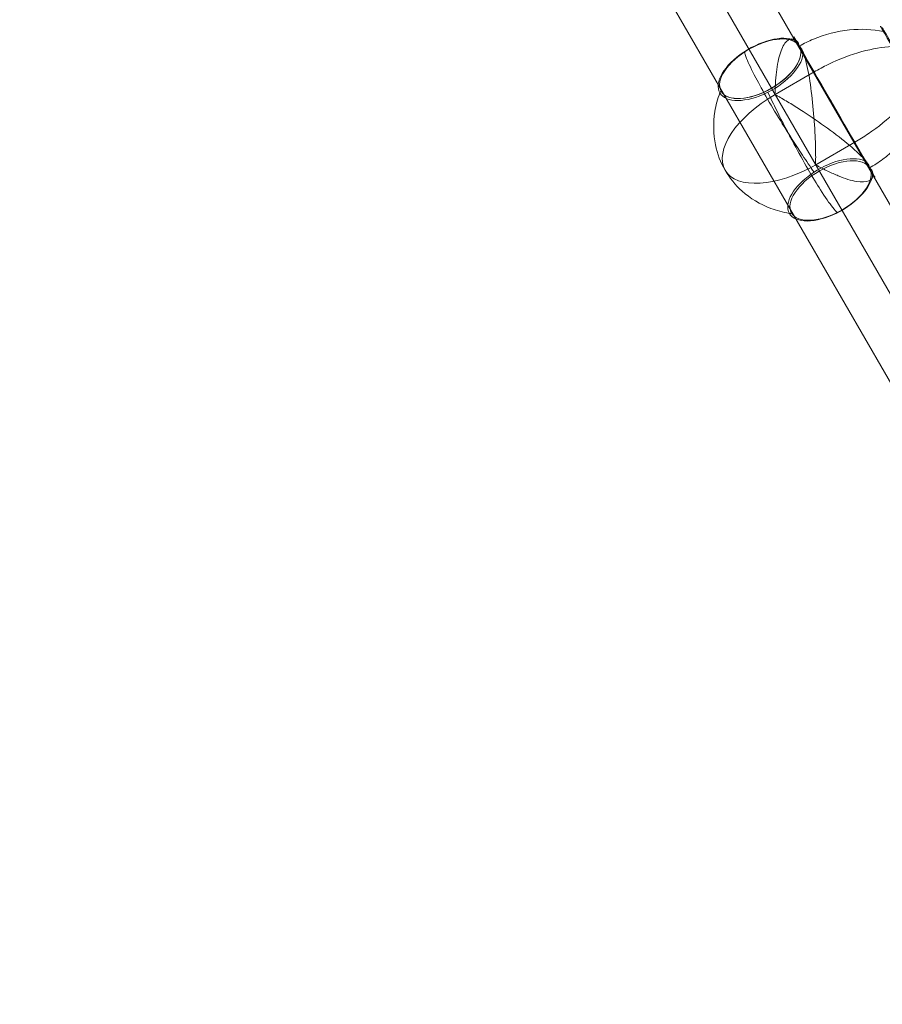
# Model space of a CAD drawing. Units: millimetres. Extents: x -622 to 6689, y -3487 to 3267.
# Drawn here: x 1957 to 2541, y 252 to 919 of the extents above; entities that cross this region are included whole.
import ezdxf

# ---------------------------------------------------------------- set-up
doc = ezdxf.new("R2010")
doc.units = ezdxf.units.MM
doc.header["$MEASUREMENT"] = 0
for name, color, linetype, lineweight in [('Level 25', 7, 'Continuous', 0), ('Level 26', 7, 'Continuous', 0), ('Level 41', 7, 'Continuous', 0)]:
    doc.layers.add(name, color=color, linetype=linetype, lineweight=lineweight)

# ---------------------------------------------------------------- blocks, each defined once
blk = doc.blocks.new('From Surface_3')
at = {"layer": 'Level 25', "color": 252, "lineweight": 13}
for p, q in [((2980.404806, -18.269713), (1967.954806, 1735.345127)), ((3006.385568, -3.269713), (2008.935568, 1724.364365)), ((2954.424043, -33.269713), (1956.974044, 1694.364365)), ((2980.404806, -18.269713), (1997.954806, 1683.383602))]:
    blk.add_line(p, q, dxfattribs=at)
blk = doc.blocks.new('DDREVL_60')
at = {"layer": 'Level 41', "color": 133, "lineweight": 13, "extrusion": (-0.866025, -0.5, -3.45016e-05)}
for centre, major_axis in [((-1230.91, 2132.18, -2715.15), (-15.96, 27.64)), ((-1230.91, 2132.18, -2714.57), (-15.25, 26.41))]:
    blk.add_ellipse(centre, major_axis=major_axis, ratio=0.000035, dxfattribs=at)
at = {"layer": 'Level 41', "color": 133, "lineweight": 13, "extrusion": (0.866025, 0.5, 3.45016e-05)}
for points, knots in [([(-1254.72, 2173.43, -2769.52), (-1254.72, 2173.43, -2765.95), (-1254.61, 2173.24, -2762.38), (-1254.39, 2172.86, -2758.84), (-1253.87, 2171.96, -2750.46), (-1252.72, 2169.96, -2742.17), (-1251.03, 2167.03, -2734.65), (-1249.41, 2164.23, -2727.46), (-1247.25, 2160.49, -2720.79), (-1244.73, 2156.12, -2715.15)], [0, 0, 0, 0, 0.176366, 0.176366, 0.176366, 0.597075, 0.597075, 0.597075, 1, 1, 1, 1]), ([(-1244.73, 2156.12, -2715.15), (-1244.66, 2156.01, -2715.01), (-1244.59, 2155.88, -2714.88), (-1244.51, 2155.75, -2714.79), (-1244.43, 2155.6, -2714.69), (-1244.33, 2155.43, -2714.62), (-1244.24, 2155.27, -2714.59), (-1244.2, 2155.2, -2714.57), (-1244.16, 2155.13, -2714.57), (-1244.12, 2155.06, -2714.57)], [0, 0, 0, 0, 0.392469, 0.392469, 0.392469, 0.823101, 0.823101, 0.823101, 1, 1, 1, 1]), ([(-1244.66, 2156, -2769.57), (-1244.66, 2156, -2765.98), (-1244.59, 2155.89, -2762.39), (-1244.47, 2155.67, -2758.84), (-1244.17, 2155.15, -2750.46), (-1243.5, 2154, -2742.17), (-1242.52, 2152.3, -2734.65), (-1241.59, 2150.68, -2727.46), (-1240.35, 2148.53, -2720.79), (-1238.89, 2146, -2715.15)], [0, 0, 0, 0, 0.177007, 0.177007, 0.177007, 0.597389, 0.597389, 0.597389, 1, 1, 1, 1]), ([(-1238.89, 2146, -2715.15), (-1238.85, 2145.94, -2715.01), (-1238.81, 2145.87, -2714.88), (-1238.76, 2145.79, -2714.79), (-1238.71, 2145.7, -2714.69), (-1238.66, 2145.61, -2714.62), (-1238.6, 2145.51, -2714.58), (-1238.58, 2145.47, -2714.57), (-1238.56, 2145.43, -2714.56), (-1238.53, 2145.39, -2714.56)], [0, 0, 0, 0, 0.392469, 0.392469, 0.392469, 0.823101, 0.823101, 0.823101, 1, 1, 1, 1])]:
    blk.add_open_spline(points, degree=3, knots=knots, dxfattribs=at)
at = {"layer": 'Level 41', "color": 133, "lineweight": 13, "extrusion": (-0.866025, -0.5, -3.45016e-05)}
for points, knots in [([(-1222.93, 2118.37, -2715.15), (-1222.97, 2118.43, -2715.01), (-1223.01, 2118.5, -2714.88), (-1223.06, 2118.58, -2714.79), (-1223.1, 2118.67, -2714.69), (-1223.16, 2118.76, -2714.62), (-1223.21, 2118.86, -2714.59), (-1223.24, 2118.9, -2714.57), (-1223.26, 2118.94, -2714.57), (-1223.28, 2118.98, -2714.57)], [0, 0, 0, 0, 0.392469, 0.392469, 0.392469, 0.823101, 0.823101, 0.823101, 1, 1, 1, 1]), ([(-1217.16, 2108.37, -2769.57), (-1217.16, 2108.37, -2765.98), (-1217.22, 2108.48, -2762.39), (-1217.35, 2108.7, -2758.84), (-1217.65, 2109.22, -2750.46), (-1218.32, 2110.37, -2742.17), (-1219.29, 2112.07, -2734.66), (-1220.23, 2113.69, -2727.46), (-1221.47, 2115.84, -2720.79), (-1222.93, 2118.37, -2715.15)], [0, 0, 0, 0, 0.177007, 0.177007, 0.177007, 0.597389, 0.597389, 0.597389, 1, 1, 1, 1]), ([(-1217.09, 2108.25, -2715.15), (-1217.15, 2108.36, -2715.01), (-1217.23, 2108.49, -2714.88), (-1217.31, 2108.62, -2714.79), (-1217.39, 2108.77, -2714.69), (-1217.49, 2108.94, -2714.62), (-1217.58, 2109.1, -2714.58), (-1217.62, 2109.17, -2714.57), (-1217.66, 2109.24, -2714.56), (-1217.7, 2109.31, -2714.56)], [0, 0, 0, 0, 0.392469, 0.392469, 0.392469, 0.823101, 0.823101, 0.823101, 1, 1, 1, 1]), ([(-1207.09, 2090.94, -2769.49), (-1207.09, 2090.94, -2765.93), (-1207.21, 2091.13, -2762.36), (-1207.42, 2091.51, -2758.84), (-1207.94, 2092.41, -2750.46), (-1209.1, 2094.41, -2742.17), (-1210.79, 2097.34, -2734.65), (-1212.41, 2100.14, -2727.46), (-1214.57, 2103.88, -2720.79), (-1217.09, 2108.25, -2715.15)], [0, 0, 0, 0, 0.175959, 0.175959, 0.175959, 0.596877, 0.596877, 0.596877, 1, 1, 1, 1])]:
    blk.add_open_spline(points, degree=3, knots=knots, dxfattribs=at)
blk = doc.blocks.new('Feature Solid_321')
at = {"layer": 'Level 41', "color": 133, "lineweight": 13}
blk.add_blockref('DDREVL_60', (0, 0), dxfattribs=at)
blk = doc.blocks.new('CONE_76')
at = {"layer": 'Level 41', "color": 133, "lineweight": 13}
for p, q in [((-1244.657248, 2156.000706, -2769.567573), (-1244.656337, 2156.001232, -2800.063474)), ((-1217.158029, 2108.370661, -2769.570859), (-1217.157118, 2108.371187, -2800.066761))]:
    blk.add_line(p, q, dxfattribs=at)
at = {"layer": 'Level 41', "color": 133, "lineweight": 13, "extrusion": (0.866025, 0.5, 3.45016e-05)}
blk.add_ellipse((-1230.907638, 2132.185684, -2769.569216), major_axis=(-27.499219, 47.630045), ratio=0.0000345016, start_param=5.9651863694, end_param=8.6955793494, dxfattribs=at)
at = {"layer": 'Level 41', "color": 133, "lineweight": 13, "extrusion": (-0.866025, -0.5, -3.45016e-05)}
for centre, start_param, end_param in [((-1230.907638, 2132.185684, -2769.569216), 0.7291986114, 3.4595915913), ((-1230.906727, 2132.18621, -2800.065117), -1.0583267822, -1.0360683223), ((-1230.906727, 2132.18621, -2800.065117), -4.1999194358, -4.1776609759)]:
    blk.add_ellipse(centre, major_axis=(-27.499219, 47.630045), ratio=0.0000345016, start_param=start_param, end_param=end_param, dxfattribs=at)
blk = doc.blocks.new('Feature Solid_322')
at = {"layer": 'Level 41', "color": 133, "lineweight": 13}
blk.add_blockref('CONE_76', (0, 0), dxfattribs=at)
blk = doc.blocks.new('DDREVL_61')
at = {"layer": 'Level 41', "color": 133, "lineweight": 13, "extrusion": (0.866025, 0.5, 3.45016e-05)}
for centre, major_axis, start_param, end_param in [((-1254.47, 2173, -2800.07), (0, 0, -31.91), 3.394804, 9.171646), ((-1230.91, 2132.19, -2800.07), (0, 0, -55), 4.712429, 7.854021), ((-1207.34, 2091.38, -2800.06), (0, 0, -31.91), 3.394804, 9.171646), ((-1207.09, 2090.94, -2800.06), (0, 0, -30.57), 3.150384, 9.416066)]:
    blk.add_ellipse(centre, major_axis=major_axis, ratio=0.5, start_param=start_param, end_param=end_param, dxfattribs=at)
for centre in [(-1254.72, 2173.44, -2800.07), (-1207.09, 2090.94, -2800.06)]:
    blk.add_ellipse(centre, major_axis=(0, 0, -30.5), ratio=0.5, dxfattribs=at)
at = {"layer": 'Level 41', "color": 133, "lineweight": 13, "extrusion": (-0.866025, -0.5, -3.45015e-05)}
blk.add_open_spline([(-1262.35, 2186.64, -2800.07), (-1262.35, 2186.65, -2800.07), (-1262.36, 2186.66, -2800.07), (-1262.36, 2186.67, -2800.07), (-1262.4, 2186.73, -2800.07), (-1262.42, 2186.78, -2800.07), (-1262.44, 2186.81, -2800.07), (-1262.47, 2186.86, -2800.07), (-1262.49, 2186.88, -2800.07), (-1262.48, 2186.87, -2800.07), (-1262.47, 2186.86, -2800.07), (-1262.46, 2186.84, -2800.07), (-1262.45, 2186.81, -2800.07)], degree=3, knots=[0, 0, 0, 0, 0.049733, 0.049733, 0.049733, 0.316801, 0.316801, 0.316801, 0.747109, 0.747109, 0.747109, 1, 1, 1, 1], dxfattribs=at)
at = {"layer": 'Level 41', "color": 133, "lineweight": 13, "extrusion": (-0.866025, -0.5, -3.45016e-05)}
for points, knots in [([(-1262.4, 2186.73, -2803.54), (-1261.82, 2185.74, -2803.91), (-1261.03, 2184.37, -2804.25), (-1260.05, 2182.66, -2804.54), (-1258.27, 2179.59, -2805.08), (-1255.81, 2175.32, -2805.49), (-1252.86, 2170.22, -2805.74), (-1250.43, 2165.99, -2805.95), (-1247.61, 2161.12, -2806.06), (-1244.57, 2155.86, -2806.06)], [0, 0, 0, 0, 0.232647, 0.232647, 0.232647, 0.653332, 0.653332, 0.653332, 1, 1, 1, 1]), ([(-1244.92, 2156.46, -2800.06), (-1244.92, 2156.46, -2799.85), (-1245.03, 2156.66, -2799.74), (-1245.19, 2156.92, -2799.52), (-1245.27, 2157.06, -2799.42), (-1245.5, 2157.47, -2799.11), (-1245.66, 2157.74, -2798.91), (-1246.14, 2158.56, -2798.32), (-1246.45, 2159.1, -2797.92), (-1247.37, 2160.7, -2796.74), (-1247.96, 2161.73, -2795.96), (-1249.69, 2164.71, -2793.61), (-1250.75, 2166.55, -2792.07), (-1253.69, 2171.64, -2787.5), (-1255.3, 2174.44, -2784.57), (-1257.58, 2178.39, -2779.06), (-1258.26, 2179.56, -2776.49), (-1258.51, 2180, -2772.25), (-1258.08, 2179.25, -2770.52), (-1257.03, 2177.43, -2769.57)], [0, 0, 0, 0, 0.007812, 0.007812, 0.015625, 0.015625, 0.03125, 0.03125, 0.0625, 0.0625, 0.125, 0.125, 0.25, 0.25, 0.5, 0.5, 0.75, 0.75, 1, 1, 1, 1]), ([(-1254.72, 2173.44, -2830.56), (-1254.72, 2173.44, -2830.59), (-1254.72, 2173.44, -2830.61), (-1254.72, 2173.43, -2830.64), (-1254.72, 2173.43, -2830.78), (-1254.71, 2173.42, -2830.92), (-1254.69, 2173.39, -2831.06), (-1254.67, 2173.35, -2831.27), (-1254.63, 2173.28, -2831.48), (-1254.58, 2173.18, -2831.67), (-1254.54, 2173.13, -2831.78), (-1254.51, 2173.07, -2831.88), (-1254.47, 2173, -2831.98)], [0, 0, 0, 0, 0.049733, 0.049733, 0.049733, 0.316801, 0.316801, 0.316801, 0.747109, 0.747109, 0.747109, 1, 1, 1, 1]), ([(-1254.47, 2173, -2831.98), (-1253.05, 2170.55, -2835.35), (-1251.5, 2167.85, -2838.44), (-1249.84, 2164.98, -2841.15), (-1246.85, 2159.8, -2846.05), (-1243.45, 2153.91, -2849.81), (-1239.92, 2147.8, -2852.14), (-1237, 2142.75, -2854.07), (-1233.94, 2137.44, -2855.06), (-1230.91, 2132.19, -2855.06)], [0, 0, 0, 0, 0.232647, 0.232647, 0.232647, 0.653332, 0.653332, 0.653332, 1, 1, 1, 1]), ([(-1251.41, 2167.7, -2769.57), (-1249.17, 2163.81, -2770.52), (-1246.56, 2159.29, -2772.22), (-1240.88, 2149.46, -2776.5), (-1237.86, 2144.22, -2779.07), (-1231.78, 2133.69, -2784.59), (-1228.69, 2128.34, -2787.52), (-1224.27, 2120.69, -2792.09), (-1222.83, 2118.21, -2793.63), (-1220.74, 2114.57, -2795.97), (-1220.05, 2113.38, -2796.75), (-1219.03, 2111.61, -2797.93), (-1218.69, 2111.02, -2798.32), (-1218.19, 2110.16, -2798.91), (-1218.02, 2109.87, -2799.11), (-1217.78, 2109.44, -2799.42), (-1217.7, 2109.3, -2799.52), (-1217.54, 2109.03, -2799.75), (-1217.42, 2108.83, -2799.85), (-1217.42, 2108.83, -2800.07)], [0, 0, 0, 0, 0.25, 0.25, 0.5, 0.5, 0.75, 0.75, 0.875, 0.875, 0.9375, 0.9375, 0.96875, 0.96875, 0.984375, 0.984375, 0.992188, 0.992188, 1, 1, 1, 1]), ([(-1246.54, 2159.26, -2803.55), (-1244.29, 2155.36, -2803.91), (-1241.96, 2151.34, -2804.25), (-1239.63, 2147.29, -2804.55), (-1235.42, 2140, -2805.08), (-1231.08, 2132.49, -2805.49), (-1226.98, 2125.38, -2805.75), (-1223.58, 2119.5, -2805.96), (-1220.27, 2113.77, -2806.06), (-1217.24, 2108.51, -2806.06)], [0, 0, 0, 0, 0.232647, 0.232647, 0.232647, 0.653332, 0.653332, 0.653332, 1, 1, 1, 1]), ([(-1209.34, 2094.84, -2769.17), (-1209.03, 2094.29, -2769.06), (-1208.72, 2093.76, -2769.02), (-1208.43, 2093.25, -2769.04), (-1208.2, 2092.86, -2769.05), (-1207.99, 2092.48, -2769.1), (-1207.77, 2092.12, -2769.18), (-1207.56, 2091.75, -2769.26), (-1207.36, 2091.4, -2769.4), (-1207.16, 2091.05, -2769.49)], [0, 0, 0, 0, 0.393276, 0.393276, 0.393276, 0.695523, 0.695523, 0.695523, 1, 1, 1, 1])]:
    blk.add_open_spline(points, degree=3, knots=knots, dxfattribs=at)
at = {"layer": 'Level 41', "color": 133, "lineweight": 13, "extrusion": (0.866025, 0.5, 3.45016e-05)}
for points in [[(-1256.47, 2176.46, -2769.17), (-1256.67, 2176.81, -2769.28), (-1256.86, 2177.13, -2769.42), (-1257.03, 2177.43, -2769.57)], [(-1254.72, 2173.44, -2769.57), (-1254.72, 2173.44, -2769.55), (-1254.72, 2173.43, -2769.54), (-1254.72, 2173.43, -2769.52)], [(-1210.4, 2096.67, -2769.57), (-1210.04, 2096.04, -2769.41), (-1209.68, 2095.43, -2769.28), (-1209.34, 2094.84, -2769.17)], [(-1207.09, 2090.94, -2830.64), (-1207.09, 2090.94, -2830.61), (-1207.09, 2090.94, -2830.59), (-1207.09, 2090.94, -2830.56)]]:
    blk.add_open_spline(points, degree=3, dxfattribs=at)
for points, knots in [([(-1252.47, 2169.53, -2769.17), (-1252.8, 2170.11, -2769.06), (-1253.12, 2170.66, -2769.02), (-1253.43, 2171.2, -2769.04), (-1253.64, 2171.56, -2769.06), (-1253.85, 2171.92, -2769.11), (-1254.04, 2172.26, -2769.18), (-1254.19, 2172.5, -2769.23), (-1254.32, 2172.74, -2769.3), (-1254.46, 2172.98, -2769.38), (-1254.53, 2173.09, -2769.42), (-1254.59, 2173.21, -2769.47), (-1254.66, 2173.32, -2769.5), (-1254.68, 2173.36, -2769.52), (-1254.7, 2173.4, -2769.52), (-1254.73, 2173.44, -2769.52), (-1254.82, 2173.6, -2769.52), (-1254.9, 2173.75, -2769.43), (-1254.99, 2173.9, -2769.37), (-1255.16, 2174.19, -2769.27), (-1255.33, 2174.48, -2769.18), (-1255.49, 2174.76, -2769.12), (-1255.65, 2175.03, -2769.07), (-1255.8, 2175.3, -2769.04), (-1255.95, 2175.56, -2769.04), (-1256.13, 2175.87, -2769.03), (-1256.3, 2176.18, -2769.08), (-1256.47, 2176.46, -2769.17)], [0, 0, 0, 0, 0.199457, 0.199457, 0.199457, 0.335572, 0.335572, 0.335572, 0.433267, 0.433267, 0.433267, 0.482717, 0.482717, 0.482717, 0.499368, 0.499368, 0.499368, 0.566738, 0.566738, 0.566738, 0.700549, 0.700549, 0.700549, 0.83439, 0.83439, 0.83439, 1, 1, 1, 1]), ([(-1244.57, 2155.86, -2806.06), (-1241.54, 2150.6, -2806.06), (-1238.23, 2144.87, -2805.95), (-1234.83, 2138.99, -2805.74), (-1230.73, 2131.88, -2805.49), (-1226.39, 2124.37, -2805.08), (-1222.18, 2117.08, -2804.54), (-1219.85, 2113.04, -2804.25), (-1217.53, 2109.01, -2803.91), (-1215.27, 2105.11, -2803.54)], [0, 0, 0, 0, 0.346668, 0.346668, 0.346668, 0.767353, 0.767353, 0.767353, 1, 1, 1, 1]), ([(-1210.4, 2096.67, -2769.57), (-1212.65, 2100.56, -2770.51), (-1215.26, 2105.08, -2772.21), (-1220.93, 2114.91, -2776.5), (-1223.96, 2120.15, -2779.07), (-1230.04, 2130.68, -2784.59), (-1233.13, 2136.03, -2787.52), (-1237.55, 2143.68, -2792.09), (-1238.98, 2146.17, -2793.63), (-1241.08, 2149.8, -2795.96), (-1241.77, 2150.99, -2796.75), (-1242.79, 2152.76, -2797.92), (-1243.12, 2153.35, -2798.32), (-1243.63, 2154.22, -2798.91), (-1243.79, 2154.5, -2799.11), (-1244.04, 2154.93, -2799.42), (-1244.12, 2155.07, -2799.52), (-1244.28, 2155.34, -2799.75), (-1244.39, 2155.54, -2799.85), (-1244.39, 2155.54, -2800.06)], [0, 0, 0, 0, 0.25, 0.25, 0.5, 0.5, 0.75, 0.75, 0.875, 0.875, 0.9375, 0.9375, 0.96875, 0.96875, 0.984375, 0.984375, 0.992187, 0.992187, 1, 1, 1, 1]), ([(-1230.91, 2132.19, -2855.06), (-1227.87, 2126.93, -2855.06), (-1224.81, 2121.62, -2854.07), (-1221.89, 2116.57, -2852.14), (-1218.37, 2110.47, -2849.81), (-1214.97, 2104.58, -2846.04), (-1211.97, 2099.4, -2841.15), (-1210.31, 2096.52, -2838.44), (-1208.76, 2093.82, -2835.35), (-1207.34, 2091.38, -2831.97)], [0, 0, 0, 0, 0.346668, 0.346668, 0.346668, 0.767353, 0.767353, 0.767353, 1, 1, 1, 1]), ([(-1217.24, 2108.51, -2806.06), (-1214.2, 2103.26, -2806.06), (-1211.39, 2098.38, -2805.96), (-1208.95, 2094.16, -2805.74), (-1206, 2089.05, -2805.49), (-1203.54, 2084.79, -2805.08), (-1201.76, 2081.71, -2804.55), (-1200.78, 2080, -2804.25), (-1199.99, 2078.63, -2803.91), (-1199.41, 2077.64, -2803.54)], [0, 0, 0, 0, 0.346668, 0.346668, 0.346668, 0.767353, 0.767353, 0.767353, 1, 1, 1, 1]), ([(-1216.89, 2107.91, -2800.07), (-1216.89, 2107.91, -2799.85), (-1216.78, 2107.72, -2799.75), (-1216.63, 2107.45, -2799.52), (-1216.55, 2107.31, -2799.42), (-1216.31, 2106.9, -2799.11), (-1216.15, 2106.63, -2798.91), (-1215.68, 2105.81, -2798.32), (-1215.37, 2105.27, -2797.93), (-1214.45, 2103.67, -2796.75), (-1213.85, 2102.64, -2795.96), (-1212.13, 2099.66, -2793.62), (-1211.07, 2097.82, -2792.07), (-1208.13, 2092.73, -2787.5), (-1206.51, 2089.93, -2784.57), (-1204.23, 2085.99, -2779.06), (-1203.56, 2084.81, -2776.49), (-1203.3, 2084.38, -2772.25), (-1203.73, 2085.12, -2770.51), (-1204.79, 2086.94, -2769.57)], [0, 0, 0, 0, 0.007812, 0.007812, 0.015625, 0.015625, 0.03125, 0.03125, 0.0625, 0.0625, 0.125, 0.125, 0.25, 0.25, 0.5, 0.5, 0.75, 0.75, 1, 1, 1, 1]), ([(-1207.34, 2091.38, -2831.97), (-1207.3, 2091.31, -2831.88), (-1207.27, 2091.24, -2831.78), (-1207.24, 2091.19, -2831.67), (-1207.18, 2091.1, -2831.48), (-1207.14, 2091.03, -2831.27), (-1207.12, 2090.98, -2831.05), (-1207.1, 2090.96, -2830.92), (-1207.09, 2090.94, -2830.78), (-1207.09, 2090.94, -2830.64)], [0, 0, 0, 0, 0.266126, 0.266126, 0.266126, 0.718955, 0.718955, 0.718955, 1, 1, 1, 1]), ([(-1207.03, 2090.82, -2769.49), (-1206.78, 2090.39, -2769.37), (-1206.54, 2089.98, -2769.19), (-1206.31, 2089.59, -2769.12), (-1206.14, 2089.28, -2769.06), (-1205.97, 2088.99, -2769.03), (-1205.81, 2088.71, -2769.04), (-1205.65, 2088.43, -2769.04), (-1205.49, 2088.17, -2769.09), (-1205.35, 2087.91, -2769.17)], [0, 0, 0, 0, 0.392264, 0.392264, 0.392264, 0.694598, 0.694598, 0.694598, 1, 1, 1, 1])]:
    blk.add_open_spline(points, degree=3, knots=knots, dxfattribs=at)
at = {"layer": 'Level 41', "color": 133, "lineweight": 13, "extrusion": (-0.866025, -0.5, -3.45016e-05)}
for points in [[(-1251.41, 2167.7, -2769.57), (-1251.78, 2168.33, -2769.42), (-1252.13, 2168.95, -2769.28), (-1252.47, 2169.53, -2769.17)], [(-1207.09, 2090.94, -2769.49), (-1207.09, 2090.94, -2769.52), (-1207.09, 2090.94, -2769.54), (-1207.09, 2090.94, -2769.57)], [(-1205.35, 2087.91, -2769.17), (-1205.15, 2087.56, -2769.28), (-1204.96, 2087.24, -2769.42), (-1204.79, 2086.94, -2769.57)]]:
    blk.add_open_spline(points, degree=3, dxfattribs=at)
at = {"layer": 'Level 41', "color": 133, "lineweight": 13, "extrusion": (-0.866025, -0.5, -3.45137e-05)}
blk.add_open_spline([(-1247.1, 2160.23, -2800.07), (-1247.09, 2160.22, -2800.07), (-1247.08, 2160.21, -2800.07), (-1247.08, 2160.2, -2800.07), (-1247.04, 2160.13, -2800.07), (-1247, 2160.05, -2800.07), (-1246.95, 2159.97, -2800.07), (-1246.87, 2159.83, -2800.07), (-1246.78, 2159.67, -2800.07), (-1246.68, 2159.5, -2800.07), (-1246.62, 2159.4, -2800.07), (-1246.55, 2159.29, -2800.07), (-1246.49, 2159.18, -2800.07)], degree=3, knots=[0, 0, 0, 0, 0.049733, 0.049733, 0.049733, 0.316801, 0.316801, 0.316801, 0.747109, 0.747109, 0.747109, 1, 1, 1, 1], dxfattribs=at)
at = {"layer": 'Level 41', "color": 133, "lineweight": 13, "extrusion": (0.866025, 0.5, 3.24324e-05)}
blk.add_open_spline([(-1244.66, 2156, -2800.06), (-1244.74, 2156.15, -2800.06), (-1244.83, 2156.31, -2800.06), (-1244.92, 2156.46, -2800.06)], degree=3, dxfattribs=at)
at = {"layer": 'Level 41', "color": 133, "lineweight": 13, "extrusion": (0.866025, 0.5, 3.23842e-05)}
blk.add_open_spline([(-1244.39, 2155.54, -2800.06), (-1244.48, 2155.69, -2800.06), (-1244.57, 2155.85, -2800.06), (-1244.66, 2156, -2800.06)], degree=3, dxfattribs=at)
at = {"layer": 'Level 41', "color": 133, "lineweight": 13, "extrusion": (0.866025, 0.5, 3.5793e-05)}
blk.add_open_spline([(-1217.42, 2108.83, -2800.07), (-1217.33, 2108.68, -2800.07), (-1217.25, 2108.52, -2800.07), (-1217.16, 2108.37, -2800.07)], degree=3, dxfattribs=at)
at = {"layer": 'Level 41', "color": 133, "lineweight": 13, "extrusion": (0.866025, 0.5, 3.41022e-05)}
blk.add_open_spline([(-1217.16, 2108.37, -2800.07), (-1217.07, 2108.22, -2800.07), (-1216.98, 2108.07, -2800.07), (-1216.89, 2107.91, -2800.07)], degree=3, dxfattribs=at)
at = {"layer": 'Level 41', "color": 133, "lineweight": 13, "extrusion": (-0.866025, -0.5, -3.45046e-05)}
blk.add_open_spline([(-1215.32, 2105.19, -2800.06), (-1215.26, 2105.08, -2800.06), (-1215.2, 2104.98, -2800.06), (-1215.14, 2104.87, -2800.06), (-1215.04, 2104.7, -2800.06), (-1214.94, 2104.54, -2800.06), (-1214.87, 2104.4, -2800.06), (-1214.82, 2104.32, -2800.06), (-1214.77, 2104.24, -2800.06), (-1214.74, 2104.18, -2800.06)], degree=3, knots=[0, 0, 0, 0, 0.266126, 0.266126, 0.266126, 0.718955, 0.718955, 0.718955, 1, 1, 1, 1], dxfattribs=at)
at = {"layer": 'Level 41', "color": 133, "lineweight": 13, "extrusion": (-0.866025, -0.5, -3.17469e-05)}
blk.add_open_spline([(-1214.74, 2104.18, -2800.06), (-1214.73, 2104.17, -2800.06), (-1214.72, 2104.15, -2800.06), (-1214.72, 2104.14, -2800.06)], degree=3, dxfattribs=at)
at = {"layer": 'Level 41', "color": 133, "lineweight": 13, "extrusion": (-0.866025, -0.5, 0)}
blk.add_open_spline([(-1207.16, 2091.05, -2769.49), (-1207.12, 2090.98, -2769.49), (-1207.07, 2090.9, -2769.49), (-1207.03, 2090.82, -2769.49)], degree=3, dxfattribs=at)
at = {"layer": 'Level 41', "color": 133, "lineweight": 13, "extrusion": (-0.866025, -0.5, -2.45292e-05)}
blk.add_open_spline([(-1199.45, 2077.7, -2800.07), (-1199.45, 2077.71, -2800.07), (-1199.46, 2077.72, -2800.07), (-1199.47, 2077.73, -2800.07)], degree=3, dxfattribs=at)
at = {"layer": 'Level 41', "color": 133, "lineweight": 13, "extrusion": (-0.866025, -0.5, -3.44976e-05)}
blk.add_open_spline([(-1199.37, 2077.56, -2800.07), (-1199.35, 2077.53, -2800.07), (-1199.34, 2077.51, -2800.07), (-1199.34, 2077.5, -2800.07), (-1199.33, 2077.49, -2800.07), (-1199.34, 2077.51, -2800.07), (-1199.37, 2077.56, -2800.07), (-1199.39, 2077.6, -2800.07), (-1199.42, 2077.64, -2800.07), (-1199.45, 2077.7, -2800.07)], degree=3, knots=[0, 0, 0, 0, 0.266126, 0.266126, 0.266126, 0.718955, 0.718955, 0.718955, 1, 1, 1, 1], dxfattribs=at)
blk = doc.blocks.new('Feature Solid_323')
at = {"layer": 'Level 41', "color": 133, "lineweight": 13}
blk.add_blockref('DDREVL_61', (0, 0), dxfattribs=at)
blk = doc.blocks.new('UNITE_60')
at = {"layer": 'Level 41', "color": 133, "lineweight": 13}
for name in ['Feature Solid_323', 'Feature Solid_322', 'Feature Solid_321']:
    blk.add_blockref(name, (0, 0), dxfattribs=at)
blk = doc.blocks.new('Feature Solid_320')
at = {"layer": 'Level 41', "color": 133, "lineweight": 13}
blk.add_blockref('UNITE_60', (1230.907183, -2132.185947, 2784.814279), dxfattribs=at)
blk = doc.blocks.new('FS47')
at = {"layer": 'Level 25', "color": 252, "lineweight": 13, "rotation": 30}
blk.add_blockref('From Surface_3', (-2682.039825, -1421.380367), dxfattribs=at)
at = {"layer": 'Level 41', "color": 133, "lineweight": 13, "extrusion": (0.500052, 0.865996, 3.45016e-05), "rotation": 60}
blk.add_blockref('Feature Solid_320', (1102.123258, -0.000524, 15.184977), dxfattribs=at)

msp = doc.modelspace()

# ---------------------------------------------------------------- block references
at = {"layer": 'Level 26', "color": 7, "linetype": 'Continuous', "lineweight": 13, "rotation": 330}
msp.add_blockref('FS47', (3033.404806, -110.068406), dxfattribs=at)

doc.saveas('drawing.dxf')
